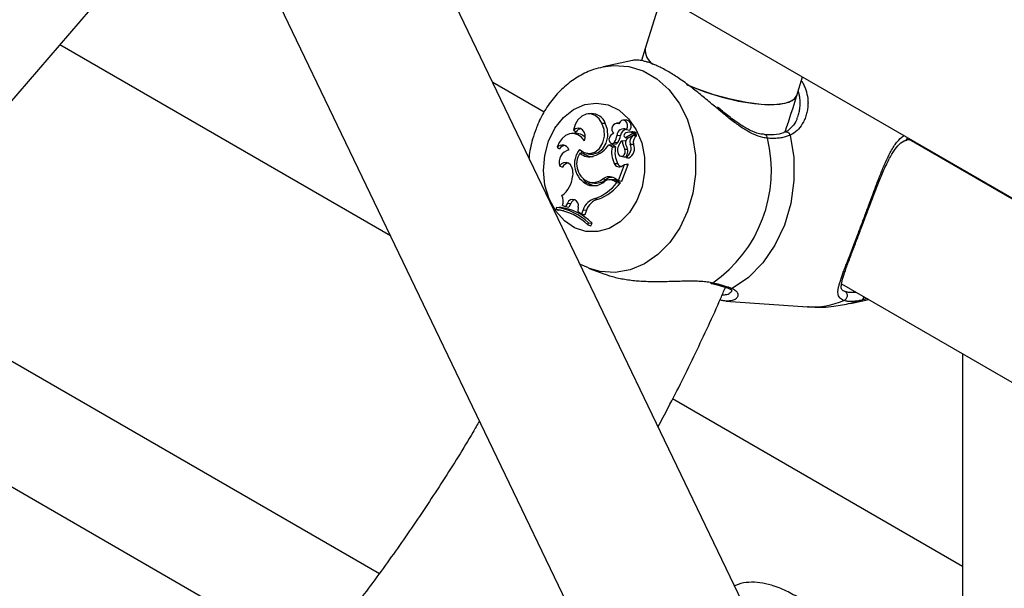
# Paper-space layout 'Overzicht kleurstelling' of a CAD drawing. Units: millimetres. Extents: x 0 to 42, y 0 to 29.8.
# Drawn here: x 11.5 to 11.7, y 18 to 18.2 of the extents above; entities that cross this region are included whole.
import ezdxf

# ---------------------------------------------------------------- set-up
doc = ezdxf.new("R2010")
doc.units = ezdxf.units.MM

psp = doc.layouts.new('Overzicht kleurstelling')

# ---------------------------------------------------------------- linework, layer by layer
at = {"color": 7, "linetype": 'Continuous', "lineweight": 25}
for p, q in [((11.51880340180741, 18.24672428272607), (11.90931307199424, 18.02128784867663)), ((11.64487852803177, 17.99925457629516), (11.2518203769, 18.2261622170786)), ((11.56542318679703, 18.21981125371149), (11.666500043249, 18.00972446559004)), ((11.69715734458894, 18.01981281713077), (11.61458999682521, 18.19142785843978)), ((11.5236532604198, 18.11454374385933), (11.57671320810402, 18.17614777974195)), ((11.67339355605163, 18.15748128627147), (11.6700801502632, 18.14676884324184)), ((11.61871922576171, 18.1090362055084), (11.55205598450229, 18.14752007553525)), ((11.67008015026324, 18.14676884324193), (11.66930829724597, 18.1443492857184)), ((11.66752906975798, 18.14438842419301), (11.66162204987156, 18.14309561238782)), ((11.70065119277183, 18.1373130852111), (11.70181452522694, 18.141074210001)), ((11.6393341590124, 18.13999747426343), (11.64969980154713, 18.13401351620026)), ((11.6592111284007, 18.1336780008433), (11.65859576115786, 18.13363345909725)), ((11.66136938956346, 18.13172126380833), (11.66204533813553, 18.13172631000061)), ((11.66486863162455, 18.13180318624128), (11.66428930665768, 18.13176125332098)), ((11.66621862535729, 18.13239382310327), (11.66560325811444, 18.13234928135723)), ((11.65585196280987, 18.1297106276886), (11.65523659556703, 18.12966608594255)), ((11.65564029693893, 18.13031366153567), (11.65615841357307, 18.13002129628462)), ((11.66440131660496, 18.12931993038354), (11.66508521750561, 18.12925927822896)), ((11.66601442511712, 18.12889046682365), (11.66659993693067, 18.12876534405263)), ((11.66613752741959, 18.12889943097413), (11.66757446414894, 18.12971924768789)), ((11.6663311022917, 18.1305090572396), (11.66696528906957, 18.13035808809694)), ((11.66664763301567, 18.12879401048257), (11.66765499368498, 18.12936799409022)), ((11.6673792168268, 18.12997912264643), (11.66676384958395, 18.12993458090039)), ((11.66827145347147, 18.12941265636709), (11.66765608622862, 18.12936811462104)), ((11.66784007517073, 18.1293814321787), (11.66821578355966, 18.1295957854)), ((11.65234455725639, 18.12692018175684), (11.65282008478537, 18.12660209898406)), ((11.66273157101875, 18.12737378054445), (11.66333313198323, 18.12743718664782)), ((11.66342187821749, 18.12697527468108), (11.66273157101875, 18.12737378054445)), ((11.66331094383704, 18.12769999975629), (11.66391429812963, 18.12757106408113)), ((11.66412076841056, 18.12698249381676), (11.66333313198323, 18.12743718664782)), ((11.66342187821749, 18.12697527468108), (11.66412076841056, 18.12698249381676)), ((11.66389156701998, 18.12793459190822), (11.66455918765388, 18.12783454515497)), ((11.66544489909662, 18.1281994776272), (11.66611838396785, 18.12829040119405)), ((11.66611838396785, 18.12829040119405), (11.66614190391722, 18.12807484958022)), ((11.66706008493011, 18.12753241263266), (11.66774060380205, 18.12752692418375)), ((11.83863932509478, 18.06189046728404), (11.72331661727517, 18.12846484943274)), ((11.65692387088284, 18.12569749529373), (11.65752601130239, 18.12577527202477)), ((11.65732028834652, 18.12607317627563), (11.65715159377856, 18.12577455305443)), ((11.65823827527676, 18.12567175519759), (11.65884162956935, 18.12554281952243)), ((11.66515851416206, 18.12508499991593), (11.66576186845464, 18.12495606424077)), ((11.66599635064865, 18.12649456057887), (11.6665148582276, 18.12649851341086)), ((11.66616086024542, 18.124898231734), (11.66619410935089, 18.12487913963893)), ((11.66628453099489, 18.12485938790029), (11.66674510808418, 18.12476096344438)), ((11.65279937022944, 18.12314899596462), (11.65338303646512, 18.12292061449854)), ((11.66385161193878, 18.12363276175858), (11.66452641015604, 18.12363995689401)), ((11.66470104675182, 18.12022669124373), (11.66590884572593, 18.12341502050551)), ((11.66534967330757, 18.12006847302654), (11.66662281153017, 18.12342928383727)), ((11.66542054037525, 18.12316874272236), (11.66590884572593, 18.12341502050551)), ((11.66590884572593, 18.12341502050551), (11.66624250776183, 18.12346779010362)), ((11.66674510808418, 18.12476096344438), (11.6667626248691, 18.12476033709948)), ((11.65548304881156, 18.12168598898823), (11.65541825223341, 18.12099332117061)), ((11.65851017367479, 18.11935848024873), (11.65914614792902, 18.11940062850766)), ((11.65873838014585, 18.11987299519024), (11.65934173443843, 18.11974405951507)), ((11.65892389437075, 18.11984107198933), (11.65953059421728, 18.11971152133719)), ((11.65934173443843, 18.11974405951507), (11.65953059421728, 18.11971152133719)), ((11.66154413860915, 18.12052900835408), (11.66219363225716, 18.12041064650279)), ((11.66337656721547, 18.12036061875064), (11.66276119997262, 18.1203160770046)), ((11.66389766279945, 18.12004885722848), (11.6645448699037, 18.12008591237626)), ((11.66389766279945, 18.12004885722848), (11.66436995042975, 18.11977621138296)), ((11.66394261414852, 18.12066452506602), (11.66470104675182, 18.12022669124373)), ((11.66436995042975, 18.11977621138296), (11.66510581231041, 18.11976208721769)), ((11.6645448699037, 18.12008591237626), (11.66510581231041, 18.11976208721769)), ((11.66470104675182, 18.12022669124373), (11.66534967330757, 18.12006847302654)), ((11.65342612532695, 18.11513768608109), (11.65403609400981, 18.11498408170242)), ((11.65438525612687, 18.11566355690961), (11.65403609400981, 18.11498408170242)), ((11.65403609400981, 18.11498408170242), (11.65468393782113, 18.114843905607)), ((11.65438525612687, 18.11566355690961), (11.65506079399266, 18.11557727389844)), ((11.65506079399266, 18.11557727389844), (11.65468393782113, 18.114843905607)), ((11.66002763052511, 18.11658367572412), (11.66065655980814, 18.11645522943326)), ((11.6522321782558, 18.11476578177813), (11.65208592820995, 18.11437971314359)), ((11.65208592820995, 18.11437971314359), (11.6525988936861, 18.11426141970793)), ((11.6522321782558, 18.11476578177813), (11.65280892620987, 18.1148158603523)), ((11.65655549741648, 18.11484674544469), (11.65649520055961, 18.11394580837944)), ((11.65649520055961, 18.11394580837944), (11.65725431491615, 18.11347420444646)), ((11.65756631454149, 18.11428502391297), (11.65725431491615, 18.11347420444646)), ((11.65725431491615, 18.11347420444646), (11.65790170149312, 18.11331399903287)), ((11.65756631454149, 18.11428502391297), (11.65824506744677, 18.11420633279462)), ((11.65824506744677, 18.11420633279462), (11.65790170149312, 18.11331399903287)), ((11.65851232259891, 18.11125916199724), (11.65866062689238, 18.11165065340321)), ((11.65851232259891, 18.11125916199724), (11.659153965355, 18.11108250805247)), ((11.65866062689238, 18.11165065340321), (11.65936399787877, 18.11163694869684)), ((11.659153965355, 18.11108250805247), (11.65936399787877, 18.11163694869684)), ((11.5042392876062, 18.10584391142), (11.61648712151767, 18.04104461619468)), ((11.65697884558294, 18.10332324774772), (11.65860960614565, 18.10266672970027)), ((11.65881105734678, 18.10250244221573), (11.66194492505794, 18.10134519770505)), ((11.70968166856733, 18.09938672142155), (11.8154812439884, 18.0383099265871)), ((11.68633713468695, 18.09593036220437), (11.70280889765738, 18.0947897269107)), ((11.71146334432245, 18.09542110777891), (11.71515245021878, 18.09622850639866)), ((11.734053478985, 18.08531717474615), (11.734053478985, 17.94777497288403)), ((11.734053478985, 18.04245515834003), (11.67560436043401, 18.07619711626174))]:
    psp.add_line(p, q, dxfattribs=at)
at = {"color": 8, "linetype": 'Continuous', "lineweight": 25}
psp.add_line((11.7137366527379, 18.09609805544168), (11.71146334432245, 18.09542110777891), dxfattribs=at)
at = {"color": 8, "linetype": 'Continuous', "lineweight": 25, "flags": 128}
psp.add_lwpolyline([(11.66156813791177, 18.14308369764756), (11.66375866083151, 18.1433843066289), (11.66677947186752, 18.14318696494982), (11.66970164860737, 18.14228669034925), (11.67242567982694, 18.14071414059896), (11.67485880191016, 18.13852286699463), (11.6769181578027, 18.13578749073071), (11.67853361860956, 18.13260116176515), (11.6796501717505, 18.12907238670928), (11.68022979434746, 18.12532133376535), (11.68025274804808, 18.12147574054245), (11.67971825119162, 18.11766656410553), (11.67864450542747, 18.11402352138952), (11.6770680758798, 18.11067067184478), (11.67504264596614, 18.10772219274125), (11.67263718927298, 18.1052784909985), (11.66993362074296, 18.10342278394847), (11.66702400715981, 18.10221826546909), (11.66400743192439, 18.10170595399249), (11.66098662088838, 18.10190329567158), (11.6586226723312, 18.10257360614419)], dxfattribs=at)
at = {"color": 7, "linetype": 'Continuous', "lineweight": 25, "flags": 128}
for points in [[(11.6784355902824, 18.13952412816174), (11.67914592228422, 18.13921631013019), (11.68230830416397, 18.13800535907218), (11.68561364514314, 18.13698310842594), (11.68890739115119, 18.13619735749553), (11.69203553028551, 18.13568484712117), (11.69485179423685, 18.13546954171833), (11.69722449763291, 18.13556150872837), (11.69904269549995, 18.1359564478761), (11.70022137092649, 18.13663589224593), (11.70065076418918, 18.13731170205471)], [(11.70065119277184, 18.13731308521114), (11.70055241598981, 18.13707285876296), (11.69971615637026, 18.13626229525587), (11.69820888402842, 18.13572193588731), (11.69610107734378, 18.13547704726081), (11.69349129501425, 18.13553908009634), (11.69050156756099, 18.13590513380748), (11.68727169131688, 18.13655809212953), (11.68395269170534, 18.13746742345706), (11.6806997614594, 18.13859060846784), (11.67882543421707, 18.139353400621)], [(11.65061372836739, 18.12813316560919), (11.65189688791991, 18.13072345771654), (11.65360633667539, 18.13288808084214), (11.65564991780895, 18.134510339593), (11.65791746133271, 18.13550277757997), (11.66028672338837, 18.13581189221427), (11.66262997644527, 18.13542101904597), (11.66482089512456, 18.13435123014874), (11.66674136643315, 18.13266019811892), (11.66828785726571, 18.13043908693097), (11.66937699590114, 18.12780763726393), (11.66995006659371, 18.12490771125048), (11.66997617495404, 18.12189564465262), (11.66945391347367, 18.11893381876029), (11.66841143740419, 18.11618190637398), (11.66690494690034, 18.11378826380275), (11.66501565725512, 18.11188193293718), (11.66284542056233, 18.11056568456766), (11.66051123484382, 18.10991047798451), (11.65813893665587, 18.10995163554421), (11.65585641720782, 18.11068693843205), (11.65378672771393, 18.11207674627904), (11.65204144567054, 18.11404613418441), (11.65071465968436, 18.11648893193641), (11.64987789713132, 18.11927344767595), (11.64957626809724, 18.12224956743876), (11.64982603348144, 18.12525684783808), (11.65061372836739, 18.12813316560919)], [(11.66136938956346, 18.13172126380833), (11.66079588026944, 18.13264543570814), (11.66002315275172, 18.13329668339961), (11.65912355576881, 18.1336140320101), (11.65818131658504, 18.13356776889517), (11.65728465495915, 18.13316222556735), (11.65651752332452, 18.13243537214628), (11.65595174650958, 18.13145526230088), (11.65564029693893, 18.13031366153567)], [(11.65685489580307, 18.12647279904254), (11.65778914339734, 18.12581414713618), (11.6588571778716, 18.12562184636302), (11.659923010072, 18.12592038171868), (11.66085093125261, 18.12667174172375), (11.66152279240306, 18.12778025829469), (11.66185304775533, 18.12910478783159), (11.66179964703203, 18.130476682547), (11.66136938956346, 18.13172126380833)], [(11.65884162956935, 18.12554281952243), (11.65952313064583, 18.12549468004695), (11.66060180332042, 18.12581705349463), (11.66153691028958, 18.12659297002867), (11.66221119679127, 18.12772513606499), (11.66254011281586, 18.12907158724708), (11.66248241498534, 18.13046348961463), (11.66204533813553, 18.13172631000061)], [(11.6663311022917, 18.1305090572396), (11.66650324230558, 18.13095351563636), (11.66651685795715, 18.1314424496634), (11.6663694928218, 18.13188764983805), (11.66608773331331, 18.13220879678198), (11.66572241218027, 18.13234795178726), (11.66533943767694, 18.13228000964472), (11.66500790293438, 18.13201722792063), (11.66478762074227, 18.13160701554679)], [(11.65782713005638, 18.12819459047685), (11.65723232537638, 18.12892623912352), (11.65650107847147, 18.12942588810647), (11.6556853151603, 18.12965805736787), (11.65484296276876, 18.12960626057609), (11.65403383671247, 18.12927417581962), (11.65331539300606, 18.12868538442609), (11.65273864831349, 18.12788169645298), (11.65234455725639, 18.12692018175684)], [(11.65782713005638, 18.12819459047685), (11.65797405526434, 18.12879104170823), (11.65795554161915, 18.12940874717415), (11.65777375726205, 18.12997536711214), (11.65744999104016, 18.13042454440865), (11.65702215936004, 18.13070367571023), (11.65654036578048, 18.13078007182573), (11.65606103336239, 18.130644785972), (11.65564029693893, 18.13031366153567)], [(11.66302067422673, 18.12914733937529), (11.6628568298302, 18.12888173405444), (11.66278537129852, 18.1285594948771), (11.66281759678534, 18.1282315703816), (11.66294841118875, 18.1279498079996), (11.66315713172679, 18.12775875657097), (11.66341075804729, 18.12768862282327), (11.66366918984212, 18.12775049545143), (11.66389156701998, 18.12793459190822)], [(11.69932760575198, 18.12932956212127), (11.70004175865751, 18.12481219680439), (11.70008065523928, 18.12017696009283), (11.69944295329935, 18.11558379933422), (11.69815065791325, 18.11119120996823), (11.69624836210442, 18.10715076635063), (11.69380170808014, 18.103601891402), (11.69089512212675, 18.10066704556403), (11.68762890132566, 18.09844750107735)], [(11.66455766077188, 18.12584067117267), (11.66468040364699, 18.12546547713069), (11.66491639950216, 18.12519389950808), (11.66522317684086, 18.12507481334994), (11.66554552582613, 18.12512965025028), (11.66582543423649, 18.12534854136956), (11.66601252775889, 18.12569209350145), (11.66607313570923, 18.12609847855503), (11.66599635064865, 18.12649456057887)], [(11.65548304881156, 18.12168598898823), (11.65546440781439, 18.1223017059824), (11.65529664441388, 18.12287364648905), (11.65499615434127, 18.12334591403246), (11.6545923048749, 18.12367235330283), (11.65412456473857, 18.1238210609736), (11.65363864677281, 18.12377750365432), (11.65318204036062, 18.12354593825739), (11.65279937022944, 18.12314899596462)], [(11.65358734009673, 18.11409897339944), (11.65348582415855, 18.11412014630588), (11.6525988936861, 18.11426141970793)]]:
    psp.add_lwpolyline(points, dxfattribs=at)
at = {"color": 7, "linetype": 'Continuous', "lineweight": 25}
for centre, radius, start, end in [((11.67347269106532, 18.14651026141253), 0.003402456559132593, 175.6468799410115, 237.1154988123005), ((11.67355684811945, 18.14654764450989), 0.003483727438048712, 176.3595644617783, 236.6663012255961), ((11.6592890279636, 18.13075738597999), 0.002921653559484574, 19.3680733958298, 91.52784890186207), ((11.66441352880974, 18.13058808478918), 0.001085432937954064, 69.83971030328478, 231.6079319733093), ((11.66605551146157, 18.13117919886346), 0.001225527717728772, 317.932482033678, 82.35141488961618), ((11.65600296014988, 18.12698124366654), 0.0027335576336623, 43.66661981935586, 93.16653870528023), ((11.65728049702423, 18.12934847123317), 0.001308344305303514, 96.93641882506218, 149.0522037192772), ((11.66428096966103, 18.12834482507856), 0.001494113040631894, 111.2505736782567, 147.512369055801), ((11.66065149627468, 18.129913262415), 0.003796471441871507, 328.5881118103325, 351.0086628397907), ((11.66578692458209, 18.12923173230537), 0.001388412174848239, 66.92457977371537, 176.3578664812905), ((11.66123600396718, 18.12987098253643), 0.003897515493768067, 328.5001529295932, 350.9702525939954), ((11.66656220684231, 18.12905679274118), 0.001490804438377979, 100.329671594985, 172.1937890131992), ((11.66609599898934, 18.12921858504544), 0.0003218445770055761, 149.1604430729571, 277.4136913466752), ((11.66648193801859, 18.12916402699494), 0.0006977187455705614, 116.3384076486717, 161.6594585628348), ((11.66688658994437, 18.12815750225868), 0.001781266155022162, 67.02858216595828, 113.6379869487195), ((11.66864413420705, 18.12799609826197), 0.001650520061858525, 126.2926397276038, 196.3158997240291), ((11.66750881524775, 18.12816563956912), 0.001818107978753139, 66.73449573007075, 94.08762588945841), ((11.66755076087174, 18.12976093337885), 4.795354189583976e-05, 299.6233841937814, 49.71361429294886), ((11.66765230498688, 18.12934463650809), 2.351182129244063e-05, 309.2324555059006, 83.4335668877555), ((11.66922856030916, 18.12795619707716), 0.001548641270290828, 126.0810776102005, 196.0927597665307), ((11.66814080836256, 18.12971959390513), 0.0001447405476096718, 301.1980026707632, 53.4749476028375), ((11.66825299416648, 18.12930120333625), 0.0001129713416010781, 304.2161480118245, 80.59580928473103), ((11.65334921929661, 18.12592809846313), 0.001411940181701709, 19.09266323521235, 135.3609371413741), ((11.65401600632746, 18.12577198974689), 0.001455784901848738, 94.45667552828783, 145.2348354087759), ((11.65797305006478, 18.13065168770379), 0.005778252072615665, 287.6081127030978, 325.4389864428014), ((11.66826131632875, 18.12589858113071), 0.004957764640854496, 167.4569452512356, 207.1952630262751), ((11.66403185984434, 18.12820427111449), 0.0006440278750648899, 259.482178895337, 324.964505750229), ((11.6688491994578, 18.12586044184961), 0.004859738756913421, 166.650683492009, 207.188182372033), ((11.66696204032964, 18.12628255659084), 0.002444647987048589, 128.3597444773291, 190.4138126866092), ((11.6697303042103, 18.12864394078968), 0.004308392332548295, 185.9212924211938, 209.9260739315042), ((11.66733460338114, 18.12778771102134), 0.001218428040010853, 124.3201775749103, 213.845190748503), ((11.66525297602283, 18.12667872787472), 0.001998604580381913, 297.0172704792456, 25.2862190878218), ((11.66454556696732, 18.12612778936652), 0.002030020774761997, 322.7216903154065, 28.90786113331214), ((11.66585548530102, 18.12663715741012), 0.002084551912137646, 295.7962678081733, 25.26708284605461), ((11.66806526663712, 18.12218141359373), 0.02746781916579641, 304.7350142716915, 13.76972935714329), ((11.6553585628042, 18.12382934922982), 0.002648083684506373, 104.7693712450505, 194.8875542701973), ((11.66043893569765, 18.12355696731801), 0.004620326461592822, 140.8695748768092, 245.3262083112267), ((11.66014906417831, 18.12352920401214), 0.003886304012170503, 146.087135032385, 251.6238995909095), ((11.65879234304535, 18.12779622411166), 0.002809955671054916, 228.3217249618457, 289.2983909595675), ((11.65942228107526, 18.12781022974137), 0.002781526911582169, 227.0204731892238, 273.7111528737722), ((11.66589879837428, 18.12562984588009), 0.0006875547253746856, 258.5124534543747, 301.1963047032733), ((11.65468400328446, 18.12223095063192), 0.00147246423180675, 95.52111012748085, 152.0712031798451), ((11.66481815458202, 18.12401639081638), 0.001039892270952872, 201.6485521379146, 305.3997147132043), ((11.66552175348606, 18.12408720452821), 0.001091209783187288, 204.1962933716778, 252.4316266464998), ((11.66658440204665, 18.12344809624682), 4.276909138101513e-05, 333.9050555228847, 103.9379980619513), ((11.65044194216399, 18.12128666259179), 0.004984948454736159, 304.4466710860444, 356.626456490942), ((11.66284685450931, 18.11876533380972), 0.002192627787601041, 60.01672244592665, 126.4509599223607), ((11.66000208826853, 18.12240194667788), 0.003120984559994861, 218.5448965067761, 254.0824788589261), ((11.65963515270499, 18.12243984117073), 0.003280299216540238, 249.9432860279221, 312.8463772037157), ((11.65943772145997, 18.12321800596811), 0.003415801717697612, 261.348356474902, 308.0732530838926), ((11.66024089899632, 18.12222437205457), 0.003028532238249897, 248.8089403871091, 274.1174721234579), ((11.660052207605, 18.12314609589417), 0.00347395781691088, 261.3644036209902, 308.0553312835717), ((11.65658582656953, 18.12581440327644), 0.009851514889284024, 290.4486634409182, 322.1990510144234), ((11.65717679148414, 18.12578370620836), 0.009956368139656988, 290.4568444007774, 322.7854941165975), ((11.66289365458631, 18.11832452410553), 0.001995333859526635, 59.78951780127846, 121.0037095845314), ((11.6635000448414, 18.11859097353496), 0.002240072219845755, 91.63242565909248, 125.6760074248677), ((11.66351738822255, 18.11833781960069), 0.002027694986208763, 59.55413874293383, 93.98232940288271), ((11.65122501418716, 18.11598572920934), 0.002358827547123831, 338.9293459034923, 30.299631843091), ((11.65546071261702, 18.115229473835), 0.001159756344183454, 340.7307641307719, 158.0196760378096), ((11.65614894318854, 18.11516696785389), 0.001162935820538384, 99.81673783189015, 159.340154925665), ((11.66084625822292, 18.11324004635842), 0.003442384150967336, 103.7572234725263, 162.3283193350123), ((11.66145126247058, 18.11318569937847), 0.003364725709599254, 103.661570988974, 162.3420795636894), ((11.65052693531916, 18.10299169428125), 0.0114942347480121, 45.99431121438047, 82.20479860516433), ((11.65073718883717, 18.10349017872261), 0.01137427877394387, 45.84433528863052, 82.44742031333084), ((11.6513554451183, 18.10347081570107), 0.01143777274744103, 45.55818066078188, 82.69926783891896), ((11.68340481442096, 18.10003337743941), 0.0005266308908761017, 256.6182529647313, 306.211542045665), ((11.70983309136892, 18.0970191012119), 0.001025080906060231, 288.3589835802899, 57.0950062493126)]:
    psp.add_arc(centre, radius, start, end, dxfattribs=at)
at = {"color": 8, "linetype": 'Continuous', "lineweight": 25}
for centre, radius, start, end in [((11.69405206906671, 18.12874456620806), 0.0006920570762899064, 357.9088578275312, 79.61541115293502), ((11.69845681298612, 18.12906389928343), 0.0009104157206934987, 16.96598246865408, 107.9255191369579), ((11.72218910766602, 18.12899245865117), 0.0007907074439485834, 295.1074811096823, 350.5036246071978), ((11.68728741282075, 18.09923703451802), 0.0008602194213868879, 248.0798481313874, 293.3894172683245), ((11.70387633098238, 18.11065684065961), 0.0159029781055065, 266.1513220310423, 293.2579482266347), ((11.71337374070881, 18.09684134951456), 0.0008271585214717563, 296.0238626141315, 355.6892815738116)]:
    psp.add_arc(centre, radius, start, end, dxfattribs=at)
at = {"color": 7, "linetype": 'Continuous', "lineweight": 25}
for points, knots in [([(11.66156853905785, 18.14300962227038), (11.6609379552273, 18.14287534238509), (11.65927423560676, 18.14252106105246), (11.65675079783223, 18.14128892361214), (11.65407768944738, 18.13943561432739), (11.65171498750547, 18.13706327135668), (11.64973527719758, 18.13428476255434), (11.64862412570364, 18.13204467464413), (11.647863710701, 18.13011262517767), (11.64722497316388, 18.12807073325999), (11.64672397533842, 18.12608177234151), (11.64667450856778, 18.12480155390664), (11.64667233071375, 18.12474519023386)], [0, 0, 0, 0, 0.07945497574967597, 0.2096324004822664, 0.3410802182670684, 0.4746372358488578, 0.6106051755581968, 0.7448900050978315, 0.7665270463828506, 0.8524794301867167, 0.9935051699782774, 1, 1, 1, 1]), ([(11.68454740541102, 18.13477373018133), (11.68421385047667, 18.13505276269626), (11.68348260269228, 18.13566448174852), (11.68237644421847, 18.1365859858473), (11.68123006096853, 18.13752360330843), (11.68010267134983, 18.13842143228752), (11.67896509245048, 18.13929499861942), (11.67783497772316, 18.14012357993593), (11.67672369040993, 18.14089427331459), (11.6756320928611, 18.14160337512845), (11.67455711578858, 18.1422489634233), (11.67356074822712, 18.14279332982503), (11.67265216889436, 18.14324028094007), (11.67182904929574, 18.14360080263839), (11.67105003552546, 18.14389687458206), (11.67032117963935, 18.14412843003785), (11.66964920408422, 18.14429669433169), (11.66903907157724, 18.14440458951881), (11.66849178222025, 18.14445734082535), (11.66800417648, 18.14445601183813), (11.66767926700659, 18.14442784267026), (11.66754965138625, 18.14438978670677), (11.66753008991327, 18.14438404333495)], [0, 0, 0, 0, 0.048084649591682, 0.1054153000168859, 0.1583836342063082, 0.2116652150488442, 0.2659998829670016, 0.3207324414795584, 0.3740686652140986, 0.427830803801567, 0.4829827833424765, 0.5386298890136112, 0.5865912329524339, 0.6348653595587488, 0.683760505044444, 0.7329555642522152, 0.7824573339559551, 0.8322289059878752, 0.8823862538489335, 0.9330508962576788, 0.9898961014057269, 0.9999999999999999, 0.9999999999999999, 0.9999999999999999, 0.9999999999999999]), ([(11.70156444463561, 18.1402656841945), (11.7017038856586, 18.14007038248799), (11.70201687565423, 18.13963200733157), (11.70232164742816, 18.13887920571173), (11.70256113867378, 18.13832695309094), (11.70260998247426, 18.1380293521139), (11.70261142164892, 18.13802058334933)], [0, 0, 0, 0, 0.2756519892238422, 0.6187297901888809, 0.9887659350464436, 0.9999999999999999, 0.9999999999999999, 0.9999999999999999, 0.9999999999999999]), ([(11.69830668859247, 18.13002257015807), (11.69832806758016, 18.13008347792593), (11.69918090063205, 18.13251316067244), (11.69992537805564, 18.13494358613502), (11.70065119277186, 18.1373130852112)], [0, 0, 0, 0, 0.02506819787355511, 1, 1, 1, 1]), ([(11.69417494922742, 18.12948766930669), (11.69382166663131, 18.12951334129306), (11.69284695132644, 18.12958417092999), (11.69109728382266, 18.13033033682065), (11.68895760851341, 18.13161455201567), (11.68681114280097, 18.13322337120195), (11.68534179646829, 18.13441539079329), (11.68465216903921, 18.1349748568551)], [0, 0, 0, 0, 0.119532877877895, 0.3297941273770146, 0.5475383808082755, 0.787640302179511, 1, 1, 1, 1]), ([(11.70073347380637, 18.13286031148625), (11.70070264095553, 18.13274672673561), (11.70051054915277, 18.13203908216406), (11.69972168003199, 18.13103362658996), (11.69885844797576, 18.1301685434568), (11.69827420639996, 18.13000871056153), (11.69816666254253, 18.12997928943368)], [0, 0, 0, 0, 0.08235852977217638, 0.5131020333658074, 0.910374599005275, 1, 1, 1, 1]), ([(11.66613752741959, 18.12889943097413), (11.66627549753078, 18.12887245852275), (11.66644801418919, 18.12883873239801), (11.6666206292968, 18.12880506204558), (11.66665519555853, 18.12879831954065)], [0, 0, 0, 0, 0.799749499323561, 1, 1, 1, 1]), ([(11.66757446414894, 18.12971924768789), (11.66759132231904, 18.12971598800678), (11.66767561317436, 18.12969968960025), (11.66788931430595, 18.12965849453225), (11.6680863218602, 18.12962065276726), (11.66821578355966, 18.1295957854)], [0, 0, 0, 0, 0.07894780206588763, 0.3947390328132709, 1, 1, 1, 1]), ([(11.66758176804147, 18.12979751339533), (11.66759878460759, 18.1297985076583), (11.66768386745797, 18.12980347897434), (11.66789907249205, 18.1298162166199), (11.66809693179214, 18.12982809868321), (11.66822695420417, 18.12983590693145)], [0, 0, 0, 0, 0.07894671884937811, 0.394733686191812, 1, 1, 1, 1]), ([(11.66766717546553, 18.1293264245723), (11.66767644334804, 18.12932475617362), (11.66772278277297, 18.129316414178), (11.6679170839534, 18.12928117208349), (11.66812410360176, 18.12924319220273), (11.66829409207072, 18.1292119118632), (11.66831651981098, 18.12920778483427)], [0, 0, 0, 0, 0.04267694078178805, 0.2133847606790278, 0.8962164764259257, 1, 1, 1, 1]), ([(11.69816887871785, 18.12994160226707), (11.69809401555372, 18.12990593451777), (11.69751553304487, 18.12963032274873), (11.69625032834452, 18.12934135260048), (11.69481218376333, 18.12942058867814), (11.69416692957581, 18.12945613963148)], [0, 0, 0, 0, 0.0757472924253329, 0.5853143434296446, 1, 1, 1, 1]), ([(11.69932760575198, 18.12932956212127), (11.69906540487458, 18.12922634268467), (11.69854008140771, 18.12901954096523), (11.69779754463868, 18.12884586357355), (11.69716637293056, 18.12874695838486), (11.69666805736043, 18.12869598460244), (11.69615135100867, 18.12866899710253), (11.69565504255172, 18.12866747581155), (11.69518544953047, 18.12868416782032), (11.69489098834943, 18.12870759342756), (11.69474366526543, 18.12871931358941)], [0, 0, 0, 0, 0.204900567269717, 0.4105214194121929, 0.5156459335228739, 0.6209678463896516, 0.7269005311969848, 0.8330433026648146, 0.9164692084082735, 0.9999999999999999, 0.9999999999999999, 0.9999999999999999, 0.9999999999999999]), ([(11.71389933174907, 18.11127033079181), (11.71408336903793, 18.11175777883581), (11.7146155987569, 18.11316746236825), (11.71552696254735, 18.11558878689526), (11.71660643657581, 18.11840410206996), (11.71768756471014, 18.12112603844826), (11.71879538175225, 18.12363102457039), (11.71990208855237, 18.12573224480144), (11.72106714163501, 18.12727909146718), (11.72189707188169, 18.12807264538247), (11.72245040372028, 18.12821418496187), (11.72253363869588, 18.12823547606175)], [0, 0, 0, 0, 0.06472472966695737, 0.1871817656808243, 0.3151419512748081, 0.4458844474328265, 0.5826707136767921, 0.7241826309370974, 0.8481368972067825, 0.9771559834918317, 1, 1, 1, 1]), ([(11.72251758556068, 18.12825819545612), (11.72259257972459, 18.12829505938922), (11.72296050444291, 18.12847591549179), (11.72330345647181, 18.12849560810085), (11.72357650452473, 18.12851128676173)], [0, 0, 0, 0, 0.2038301863804517, 0.9999999999999999, 0.9999999999999999, 0.9999999999999999, 0.9999999999999999]), ([(11.66619410935089, 18.12487913963893), (11.66619463932978, 18.124879011517), (11.6661972892745, 18.1248783708952), (11.66620863161776, 18.1248757481589), (11.6662373265833, 18.12486945356133), (11.66628196943885, 18.1248599355142), (11.66638854610581, 18.12483751737295), (11.66654878457452, 18.12480432401489), (11.66669134450918, 18.12477499945845), (11.6667626248691, 18.12476033709948)], [0, 0, 0, 0, 0.002967413514804434, 0.0148373489504865, 0.06231808464353884, 0.1572759965006251, 0.2522374772274401, 0.6261166793836759, 1, 1, 1, 1]), ([(11.72928127267184, 18.12502152716541), (11.72920978992608, 18.12512003824482), (11.72911909312582, 18.12524502840292), (11.72902222096752, 18.12535590064038), (11.72900169866768, 18.12537938884732)], [0, 0, 0, 0, 0.7881506905529356, 0.9999999999999999, 0.9999999999999999, 0.9999999999999999, 0.9999999999999999]), ([(11.66624250776175, 18.12346779010359), (11.66625066711118, 18.12346834506175), (11.66630621331005, 18.12347212303649), (11.66638871265006, 18.12347737544634), (11.66649122053322, 18.12348416142218), (11.66654647363058, 18.12348779120106), (11.66657410017905, 18.12348960609048)], [0, 0, 0, 0, 0.07344655782135988, 0.5000002936350608, 0.7500001487581391, 0.9999999999999999, 0.9999999999999999, 0.9999999999999999, 0.9999999999999999]), ([(11.66624250776182, 18.12346779010359), (11.66624261838651, 18.12346779579457), (11.66624317158794, 18.12346782425354), (11.66624545009319, 18.12346779204646), (11.66625443303348, 18.12346728549987), (11.66628999475085, 18.12346421353056), (11.66641460305403, 18.12345173373116), (11.66653215039598, 18.12343905929349), (11.66662281153017, 18.12342928383727)], [0, 0, 0, 0, 0.0008304695402342096, 0.004152933168955044, 0.01744181872165696, 0.07059000415833733, 0.283170823304112, 1, 1, 1, 1]), ([(11.70996432619436, 18.09806938963155), (11.70987394157417, 18.098130587721), (11.70966550051139, 18.09827172008157), (11.70961483461133, 18.09846791702409), (11.70963423452462, 18.09935453057413), (11.70997463491397, 18.10068826980342), (11.71059340251544, 18.10251708354665), (11.71144197778427, 18.10480324118358), (11.71240541033884, 18.10733636927083), (11.71324133464041, 18.10952439983592), (11.71373571585441, 18.1108361920219), (11.71389933174907, 18.11127033079181)], [0, 0, 0, 0, 0.08945461167323163, 0.2062963177694916, 0.3218581705050747, 0.444415775429999, 0.5750873061163151, 0.706980172619031, 0.8341773742789201, 0.9451208571588179, 0.9999999999999999, 0.9999999999999999, 0.9999999999999999, 0.9999999999999999]), ([(11.66194631771948, 18.10134917936284), (11.66226553892555, 18.10123543384162), (11.66295453328389, 18.10098993003134), (11.66408399967824, 18.10068445230089), (11.6653112351387, 18.10041710129732), (11.66658646734906, 18.10020725099624), (11.66789714914323, 18.10005054192974), (11.66924098502562, 18.09994316344634), (11.6706620852989, 18.09987780842465), (11.67215597030777, 18.09985383550661), (11.67371962046245, 18.09986646129461), (11.6752914505423, 18.09990425916761), (11.67673767296265, 18.09994815935212), (11.67843815832029, 18.0999912082169), (11.67997679262579, 18.10000093151422), (11.68148379389774, 18.09993181427841), (11.68263733020596, 18.09982363127486), (11.68335457711847, 18.09968055348428), (11.68371593121239, 18.09960846987615)], [0, 0, 0, 0, 0.0490712680274843, 0.1059134737449496, 0.1634734129714865, 0.2210557710172875, 0.2792554451988029, 0.3377537226542522, 0.396843655339964, 0.4631419491007235, 0.5298132346875193, 0.5976562440026492, 0.6659310332874512, 0.7183980709410653, 0.823306190336917, 0.8759614479145834, 0.9375084955852172, 1, 1, 1, 1]), ([(11.68328253732629, 18.09951830084118), (11.68337104669804, 18.09949853827739), (11.68422683720049, 18.09930745552467), (11.68552116973757, 18.09894536323938), (11.68664909421315, 18.09857880943319), (11.68695475609759, 18.09844177537809), (11.68696608494224, 18.09843669644087)], [0, 0, 0, 0, 0.05321354317279351, 0.5145177730311649, 0.9820064162095039, 1, 1, 1, 1]), ([(11.68371593121239, 18.09960846987615), (11.68388612243897, 18.09956854309515), (11.68439758608969, 18.09944855396536), (11.68502680569777, 18.09928652248851), (11.68561423675811, 18.09912336238704), (11.68603398259018, 18.09899988666801), (11.68643154570092, 18.0988760066199), (11.68680244007582, 18.09875323058593), (11.6872152445434, 18.09860864327242), (11.68747195498709, 18.09850864035655), (11.68762890132566, 18.09844750107735)], [0, 0, 0, 0, 0.1022584098408406, 0.3073099634058425, 0.410148763053836, 0.5153568867468586, 0.6207630527544318, 0.7267586835491738, 0.832947099665245, 0.9999999999999999, 0.9999999999999999, 0.9999999999999999, 0.9999999999999999]), ([(11.6726935198038, 18.07066052406078), (11.67337657896191, 18.07191889125986), (11.67601513785685, 18.07677978204332), (11.68022907492368, 18.08540506240775), (11.68406275353968, 18.09350076686942), (11.68593971702653, 18.09795658825035), (11.68624639596008, 18.09868462934372)], [0, 0, 0, 0, 0.1372573537501414, 0.5302053377589728, 0.9232397822275769, 1, 1, 1, 1]), ([(11.68691660175114, 18.09842592769585), (11.6870377479496, 18.09838697437102), (11.68746300452556, 18.09825023745521), (11.68759031423816, 18.09802415052144), (11.68758810182987, 18.09804191596173), (11.68758730826405, 18.09804828822417)], [0, 0, 0, 0, 0.2034883625787297, 0.7143002869421635, 1, 1, 1, 1]), ([(11.68844373066758, 18.09644593872133), (11.68841533654192, 18.09641495661977), (11.68830711627812, 18.09629687264554), (11.68802401127382, 18.09614594264807), (11.68760530563513, 18.09600159219345), (11.68709860056602, 18.09591982015836), (11.68650199536918, 18.09590974240724), (11.68585023008637, 18.09596873685012), (11.68537068456315, 18.09607377357239), (11.68514599582802, 18.09612298802049)], [0, 0, 0, 0, 0.05955973643750301, 0.227003657926988, 0.3810277999024788, 0.5358055960049402, 0.7023202960220919, 0.8605236147112902, 1, 1, 1, 1]), ([(11.7028189145949, 18.094842390999), (11.70312333657543, 18.09480501329897), (11.70487869921829, 18.09458948543793), (11.70782678393884, 18.0947518996532), (11.71038742701151, 18.09525793661414), (11.71151619126721, 18.09548100418637)], [0, 0, 0, 0, 0.1050037455141456, 0.6054741905137017, 1, 1, 1, 1]), ([(11.7137366527379, 18.09609805544168), (11.71358649033761, 18.0960648846295), (11.71313521347798, 18.09596519775765), (11.7125734654722, 18.09588095328886), (11.71204327138111, 18.09583518795328), (11.71166089045471, 18.09582227340856), (11.7112949070983, 18.09583088604447), (11.7109491088547, 18.09586206015901), (11.71055913322551, 18.09592332124065), (11.71030892923514, 18.09599957531501), (11.71015596077671, 18.09604619514785)], [0, 0, 0, 0, 0.1022569026912176, 0.3073084462822731, 0.4101487601437852, 0.5153568830920576, 0.6207630483536887, 0.7267586783989641, 0.8329470937646815, 1, 1, 1, 1]), ([(11.71488631230846, 18.09638214454401), (11.71483173737313, 18.09636754462585), (11.71440839530189, 18.09625429191086), (11.71404938307755, 18.0961707914669), (11.7137366527379, 18.09609805544168)], [0, 0, 0, 0, 0.1289145091887947, 0.9999999999999999, 0.9999999999999999, 0.9999999999999999, 0.9999999999999999]), ([(11.63665369347882, 18.07175967305957), (11.63621573656785, 18.07099671579926), (11.6338721040053, 18.0669139135091), (11.62932493048368, 18.05969574140472), (11.62302403131743, 18.05014951279427), (11.61643501995096, 18.04087850219572), (11.60971039238505, 18.03196496896662), (11.60507568407962, 18.02631820372842), (11.60280022443816, 18.02354586390516)], [0, 0, 0, 0, 0.04426370617870771, 0.2368677386744117, 0.4294405447122283, 0.6219580698092106, 0.8143962687100954, 0.9999999999999999, 0.9999999999999999, 0.9999999999999999, 0.9999999999999999]), ([(11.71645526478269, 18.00906949953762), (11.71646390420694, 18.00907985205961), (11.71695761114487, 18.00967145536361), (11.71746939227009, 18.01111158502476), (11.71794757442907, 18.01318343070466), (11.71793221477481, 18.01526481071762), (11.7175523880805, 18.01734094551169), (11.71676847839952, 18.01955341058582), (11.71549345857209, 18.02200969779317), (11.71369609460922, 18.02465623547379), (11.71150594687081, 18.0273137729137), (11.70912672883411, 18.02979960842339), (11.7066069868672, 18.03210306850463), (11.70398567787663, 18.03419605630938), (11.70128830625726, 18.0360417853769), (11.6984793467465, 18.03761260380924), (11.69582143816576, 18.03868502621953), (11.69329698000566, 18.03925468318656), (11.6910279162752, 18.03930629316289), (11.68927461985289, 18.0390897674801), (11.68835963430633, 18.0386684461654), (11.68813524454814, 18.03856512192353)], [0, 0, 0, 0, 0.0008183936819962572, 0.04676777372215787, 0.09047321930972366, 0.1341796625223437, 0.1804482623359149, 0.2330721405586691, 0.2971821229870845, 0.3693982315353426, 0.4367125800824529, 0.5009430457176329, 0.5640937041912332, 0.6274443271089898, 0.6919436004123061, 0.7594753113554892, 0.8339096430295184, 0.8892802785311958, 0.9380358929415477, 0.9848040102366555, 1, 1, 1, 1])]:
    psp.add_open_spline(points, degree=3, knots=knots, dxfattribs=at)
at = {"color": 8, "linetype": 'Continuous', "lineweight": 25}
for points, knots in [([(11.70261142164892, 18.13802058334933), (11.70273460421412, 18.13744752478532), (11.70292080286118, 18.13658130861968), (11.70291600582479, 18.13537622740214), (11.7028149213478, 18.13441695140849), (11.70258684181255, 18.13343274754073), (11.7022422568575, 18.13248154772626), (11.70166868464865, 18.13137855414686), (11.70077083593326, 18.13018054292142), (11.69981213406204, 18.12961525756635), (11.69932760575198, 18.12932956212127)], [0, 0, 0, 0, 0.1658715201408622, 0.25072584407704, 0.3491398804103447, 0.4481006124374945, 0.5487611817806679, 0.6500309509567489, 0.8231255023126341, 1, 1, 1, 1]), ([(11.70080532365132, 18.1329650519153), (11.70084503482731, 18.1330602066455), (11.70100793777934, 18.13345054981869), (11.70118742977975, 18.13418494788363), (11.7013653562337, 18.13535540828055), (11.70133870206298, 18.13650188623662), (11.70116294879737, 18.13753293813769), (11.70100583942108, 18.13801678705259), (11.70093568108941, 18.13823285329544)], [0, 0, 0, 0, 0.05898645822570875, 0.2419739011534322, 0.4259971990757112, 0.7259371662258206, 0.8776152534957121, 1, 1, 1, 1]), ([(11.69474366526543, 18.12871931358941), (11.69444015161362, 18.12875935393859), (11.69351530742604, 18.12888136190754), (11.69224341671832, 18.12934147924985), (11.69126032695244, 18.12983994451197), (11.69029243658392, 18.1303801056826), (11.68933808723471, 18.13099750704451), (11.68806573020526, 18.1319267576784), (11.68701928009847, 18.13273919299335), (11.68589329525609, 18.13365280671221), (11.68506053329005, 18.134344621618), (11.68460929296075, 18.13472197606966), (11.68454740541102, 18.13477373018133)], [0, 0, 0, 0, 0.08988019754485743, 0.2738762417502354, 0.3680808325920137, 0.3772755538875442, 0.5574595939950717, 0.6486178234852292, 0.7539790581061876, 0.8676019495747525, 0.9818416254098926, 1, 1, 1, 1]), ([(11.71015596077671, 18.09604619514785), (11.709983104874, 18.09611955823578), (11.7096337689433, 18.09626782255421), (11.70929475071961, 18.09656823477997), (11.7090692973304, 18.09693294147732), (11.70896101763949, 18.09736467380588), (11.70894819263528, 18.09786398123581), (11.70901746591388, 18.09843078059721), (11.70916008954883, 18.09907744485038), (11.7093698311869, 18.09981037407428), (11.70963567708553, 18.10061702540575), (11.70994502027776, 18.10148450666962), (11.71028535504079, 18.10239752452791), (11.7106581909999, 18.1033732445032), (11.71117056140438, 18.10469745406599), (11.71185726825537, 18.10646272974832), (11.7127311603487, 18.10873008931617), (11.71364978928144, 18.11115168514768), (11.71456473211803, 18.11360109865736), (11.71546041494963, 18.11601901531952), (11.7161902660399, 18.11798159822928), (11.7169336262215, 18.11994555803138), (11.71753921534875, 18.12149798786508), (11.71816656049052, 18.12301348565428), (11.71867194763269, 18.12416519483758), (11.71921373828851, 18.12530031557188), (11.71977776789272, 18.12635439237703), (11.72034376417215, 18.12727025468476), (11.72110565392692, 18.12827886871765), (11.72172795184107, 18.1289511933062), (11.72223868252, 18.12923527523355), (11.72228131077542, 18.12925898619798)], [0, 0, 0, 0, 0.02907991251918791, 0.05876951926624472, 0.08872773837129606, 0.1191972586987396, 0.1486184948668949, 0.1783480778428507, 0.2082283641147997, 0.238417923154226, 0.2690874798990158, 0.297889042087241, 0.3258723485769785, 0.3535261449048476, 0.3813572353685105, 0.43143482396911, 0.4821751477274216, 0.5324228782369945, 0.5834153413184671, 0.6315948623228369, 0.6803250432894141, 0.7066936754643647, 0.7598079919908339, 0.7865679381820946, 0.8176065001234956, 0.848817483081453, 0.880564573570678, 0.9125037981047226, 0.9398376589278905, 0.9949785361495308, 1, 1, 1, 1]), ([(11.68560118754175, 18.09716312167776), (11.68592631598617, 18.09717953761403), (11.68648171322311, 18.09720757996408), (11.68700150676645, 18.09742454498293), (11.68732664975505, 18.09765737811256), (11.68752069819328, 18.09787829610141), (11.68757470082278, 18.09803476694552), (11.68759417702696, 18.09809119860702)], [0, 0, 0, 0, 0.3127591098756678, 0.53426745163406, 0.7148027683065591, 0.8971427953102779, 1, 1, 1, 1]), ([(11.68762890132566, 18.09844750107735), (11.68780483648812, 18.09836288588185), (11.68816039549858, 18.09819188143474), (11.68850274067024, 18.09787952169395), (11.68871917330342, 18.09754698246401), (11.68880173453505, 18.09721197707516), (11.68876210512134, 18.09689376183938), (11.68864546235732, 18.0966328976885), (11.6885005066314, 18.0964985570064), (11.68844373066758, 18.09644593872133)], [0, 0, 0, 0, 0.1472475562779771, 0.2975823290408506, 0.4492772335915816, 0.6035611368431104, 0.7525370020738624, 0.9030741964113551, 1, 1, 1, 1]), ([(11.70996690238801, 18.09807217010843), (11.7099770727365, 18.09806317422547), (11.71007085587612, 18.09798022110459), (11.71023955746136, 18.09792709542024), (11.71038996413859, 18.09787973097108)], [0, 0, 0, 0, 0.1084453829331232, 0.9999999999999999, 0.9999999999999999, 0.9999999999999999, 0.9999999999999999]), ([(11.71038996413859, 18.09787973097108), (11.71052892116492, 18.09783901553071), (11.71075314395386, 18.09777331658887), (11.71119722743032, 18.09770747105696), (11.71161550634215, 18.09768488319267), (11.71207451722675, 18.09770305704296), (11.71233871815922, 18.09772268425617), (11.71249380545155, 18.09774392445073), (11.71252094589695, 18.09774764150796)], [0, 0, 0, 0, 0.2371752198454423, 0.3827088896974546, 0.6744845267144918, 0.8208050828126053, 0.9686406939433951, 1, 1, 1, 1])]:
    psp.add_open_spline(points, degree=3, knots=knots, dxfattribs=at)

doc.saveas('drawing.dxf')
